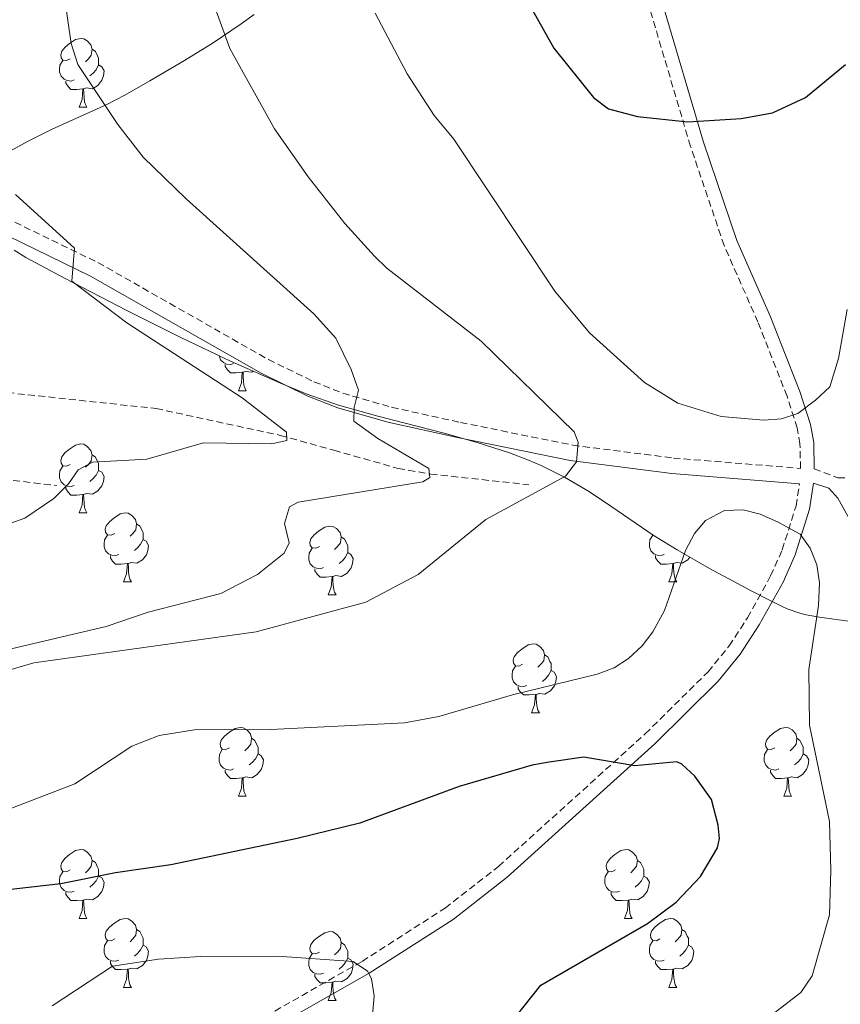
# Model space of a CAD drawing. Units: metres. Extents: x 637265 to 641779, y 4729402 to 4732461.
# Drawn here: x 641035 to 641154, y 4731271 to 4731414 of the extents above; entities that cross this region are included whole.
import ezdxf

# ---------------------------------------------------------------- set-up
doc = ezdxf.new("R2010")
doc.units = ezdxf.units.M
doc.header["$MEASUREMENT"] = 0
doc.linetypes.add('TRAZOSX2', pattern=[1.5, 1, -0.5])
for name, color, linetype, lineweight in [('Level 11', 142, 'TRAZOSX2', 13), ('Level 21', 19, 'TRAZOSX2', 0), ('Level 35', 92, 'Continuous', 0), ('Level 36', 92, 'Continuous', 0), ('Level 4', 36, 'Continuous', 30), ('Level 5', 36, 'Continuous', 0)]:
    doc.layers.add(name, color=color, linetype=linetype, lineweight=lineweight)

msp = doc.modelspace()

# ---------------------------------------------------------------- linework, layer by layer
at = {"layer": 'Level 11', "color": 142, "linetype": 'TRAZOSX2', "lineweight": 13}
for points in [[(640964.33, 4731351.47, 592.48), (640978.89, 4731358.92, 594.12), (640981.23, 4731359.72, 594.31), (640984.7, 4731360.37, 594.59), (640996.81, 4731362.83, 596.52), (641005.39, 4731363.32, 597.8), (641014.32, 4731362.53, 599.04), (641030.16, 4731360.22, 600.01), (641054.76, 4731357.58, 603.6), (641072.82, 4731353.68, 604.78), (641080.61, 4731351.52, 606.29), (641089.98, 4731348.86, 608.67), (641094.71, 4731348.05, 610.04), (641108.98, 4731346.5, 614.25)], [(640964.33, 4731351.47, 592.48), (640969.99, 4731352.88, 592.84), (640974.94, 4731353.44, 593.29), (640986, 4731352.6, 594.83), (641021.54, 4731348.68, 599.44), (641025.03, 4731348.19, 600.21), (641040.34, 4731346.36, 604.89)]]:
    msp.add_polyline3d(points, dxfattribs=at)
at = {"layer": 'Level 21', "color": 19, "linetype": 'Continuous', "lineweight": 0}
for points in [[(641150.51, 4731348.83, 619.7), (641150.44, 4731352.63, 619.83), (641149.98, 4731355.24, 619.92), (641148.44, 4731360.04, 620.2), (641144.15, 4731370.94, 621.14), (641139.27, 4731382, 622.36), (641134.41, 4731396.31, 624.48), (641128.44, 4731416.5, 627.21), (641126.04, 4731422.24, 628.16), (641122.69, 4731428.85, 629.08), (641120.2, 4731435.98, 629.57), (641117.25, 4731447.55, 631.1), (641114.53, 4731461.01, 632.39), (641112.16, 4731471.06, 633.67), (641110.72, 4731475.88, 634.23), (641107.61, 4731484.13, 635.08), (641104.96, 4731489.78, 635.65)], [(640938.69, 4731390.19, 596.52), (640948.23, 4731392.78, 597.56), (640954.24, 4731393.87, 598.2), (640981.75, 4731397.08, 601.03), (640987.55, 4731397.71, 601.2), (640995.18, 4731399.38, 601.2), (640997.89, 4731399.61, 601.24), (641000.6, 4731399.44, 601.32), (641003.23, 4731398.86, 601.42), (641007.03, 4731397.25, 601.66), (641020.12, 4731389.41, 603.02), (641029.16, 4731384.63, 604.01), (641045.24, 4731376.82, 605.32), (641070.06, 4731362.71, 608.22), (641076.82, 4731359.4, 609.09), (641081.2, 4731357.68, 609.62), (641088.47, 4731355.58, 610.49), (641098.59, 4731353.35, 611.77), (641115.01, 4731350.03, 615.1), (641129.79, 4731348.15, 617.42), (641148.37, 4731346.62, 619.51)], [(641066.53, 4731264.52, 632.65), (641085.76, 4731275.45, 629.85), (641097.96, 4731283.27, 628.72), (641105.86, 4731289.44, 627.7), (641127.3, 4731308.8, 624.13), (641136.54, 4731317.93, 622.36), (641139.74, 4731321.86, 621.81), (641142.52, 4731326.1, 621.27), (641145.97, 4731332.33, 620.49), (641147.73, 4731336.32, 620.02), (641149.82, 4731342.95, 619.83), (641150.41, 4731346.73, 619.71), (641152.62, 4731345.99, 619.27), (641153.94, 4731344.52, 619.08), (641162.56, 4731329.01, 617.58), (641164.24, 4731324.48, 617.05), (641165.83, 4731317.78, 616.16), (641166.65, 4731309.95, 615.1), (641166.23, 4731297.03, 613.35), (641167.22, 4731273.35, 612.49), (641166.38, 4731262.09, 611.59)]]:
    msp.add_polyline3d(points, dxfattribs=at)
at = {"layer": 'Level 21', "color": 19, "linetype": 'TRAZOSX2', "lineweight": 0}
for points in [[(640990.61, 4731400.69, 601.2), (640994.84, 4731401.61, 601.2), (640997.87, 4731401.86, 601.24), (641000.91, 4731401.67, 601.32), (641003.92, 4731401.02, 601.43), (641008.05, 4731399.26, 601.66), (641021.22, 4731391.37, 603.02), (641030.17, 4731386.65, 604.01), (641046.29, 4731378.82, 605.32), (641071.11, 4731364.7, 608.22), (641077.73, 4731361.47, 609.09), (641081.92, 4731359.81, 609.62), (641089.03, 4731357.76, 610.49), (641099.06, 4731355.55, 611.77), (641115.37, 4731352.25, 615.1), (641130.02, 4731350.38, 617.43), (641148.51, 4731348.87, 619.51), (641148.44, 4731352.44, 619.83), (641148.04, 4731354.76, 619.92), (641146.56, 4731359.36, 620.2), (641142.31, 4731370.17, 621.14), (641137.41, 4731381.28, 622.36), (641132.51, 4731395.71, 624.48), (641126.56, 4731415.82, 627.21)], [(641150.51, 4731348.83, 619.7), (641153.96, 4731347.49, 619.44), (641157.53, 4731347.45, 619.08)], [(641065.52, 4731266.24, 632.65), (641084.72, 4731277.17, 629.85), (641096.8, 4731284.91, 628.72), (641104.58, 4731290.98, 627.7), (641125.92, 4731310.26, 624.13), (641135.06, 4731319.27, 622.36), (641138.12, 4731323.04, 621.81), (641140.8, 4731327.14, 621.27), (641144.17, 4731333.23, 620.49), (641145.85, 4731337.02, 620.02), (641147.86, 4731343.41, 619.83), (641148.37, 4731346.62, 619.51)]]:
    msp.add_polyline3d(points, dxfattribs=at)
at = {"layer": 'Level 35', "color": 92, "linetype": 'Continuous', "lineweight": 0, "ltscale": 0.5}
for points in [[(641069.04, 4731414.9, 617.19), (641067.12, 4731413.52, 616.74), (641063.05, 4731410.77, 615.77), (641058.9, 4731408.18, 614.76), (641053.84, 4731405.22, 613.5), (641050.2, 4731403.16, 612.55), (641047.6, 4731401.82, 611.88), (641039.64, 4731398.19, 609.85), (641036.14, 4731396.48, 608.95)], [(641036.14, 4731396.48, 608.95), (641033.57, 4731395.05, 608.27)], [(641034.1, 4731380.6, 604.84), (641035.81, 4731379.54, 604.99), (641041.55, 4731376.48, 605.48), (641050.43, 4731371.87, 606.27), (641058.44, 4731367.88, 607.04), (641065.61, 4731364.48, 607.78), (641072.86, 4731361.25, 608.59), (641076.59, 4731359.71, 609.03), (641081.28, 4731358.09, 609.57), (641087.02, 4731356.45, 610.25), (641096.69, 4731353.99, 611.46), (641101.48, 4731352.66, 612.13), (641106.18, 4731351.13, 612.85), (641108.95, 4731350.07, 613.31), (641110.77, 4731349.29, 613.64), (641114.18, 4731347.6, 614.29), (641117.56, 4731345.61, 615.08), (641120.01, 4731344.01, 615.74), (641127.23, 4731339.08, 617.84), (641130.55, 4731337.01, 618.72), (641135.28, 4731334.33, 620), (641138.74, 4731332.45, 620.9), (641141.36, 4731331.07, 621.42), (641143.98, 4731329.71, 621.73), (641145.73, 4731328.81, 621.77), (641146.56, 4731328.43, 621.74), (641148.4, 4731327.81, 621.56), (641149.35, 4731327.59, 621.43), (641151.28, 4731327.25, 621.08), (641156.19, 4731326.54, 619.96)]]:
    msp.add_polyline3d(points, dxfattribs=at)
at = {"layer": 'Level 36', "color": 92, "linetype": 'Continuous', "lineweight": 0}
for p, q in [((641043.57, 4731401.39, 0.01), (641044.69, 4731401.39, 0.01)), ((641066.76, 4731360.17, 0.01), (641067.88, 4731360.17, 0.01)), ((641043.57, 4731342.4, 0.01), (641044.69, 4731342.4, 0.01)), ((641050.04, 4731332.36, 0.01), (641051.17, 4731332.36, 0.01)), ((641129.37, 4731332.36, 0.01), (641130.5, 4731332.36, 0.01)), ((641079.82, 4731330.46, 0.01), (641080.94, 4731330.46, 0.01)), ((641109.39, 4731313.32, 0.01), (641110.52, 4731313.32, 0.01)), ((641066.76, 4731301.18, 0.01), (641067.88, 4731301.18, 0.01)), ((641146.08, 4731301.18, 0.01), (641147.21, 4731301.18, 0.01)), ((641043.57, 4731283.41, 0.01), (641044.69, 4731283.41, 0.01)), ((641122.9, 4731283.41, 0.01), (641124.02, 4731283.41, 0.01)), ((641050.04, 4731273.37, 0.01), (641051.17, 4731273.37, 0.01)), ((641129.37, 4731273.37, 0.01), (641130.5, 4731273.37, 0.01)), ((641079.82, 4731271.47, 0.01), (641080.94, 4731271.47, 0.01))]:
    msp.add_line(p, q, dxfattribs=at)
for points in [[(641042.27, 4731408.45, 0.01), (641041.74, 4731408.18, 0.01), (641041.21, 4731408.24, 0.01), (641040.94, 4731408.61, 0.01), (641040.89, 4731409.04, 0.01), (641041.05, 4731409.56, 0.01), (641041.53, 4731410.15, 0.01), (641042.16, 4731410.68, 0.01), (641043.06, 4731411.26, 0.01), (641043.81, 4731411.42, 0.01), (641044.23, 4731411.37, 0.01), (641044.76, 4731411.06, 0.01), (641045.29, 4731410.47, 0.01), (641045.45, 4731409.83, 0.01), (641045.34, 4731408.98, 0.01), (641044.92, 4731408.45, 0.01), (641044.5, 4731408.02, 0.01)], [(641045.45, 4731409.83, 0.01), (641045.93, 4731409.52, 0.01), (641046.24, 4731408.88, 0.01), (641046.4, 4731408.56, 0.01), (641046.4, 4731407.98, 0.01), (641046.4, 4731407.55, 0.01), (641046.03, 4731406.86, 0.01), (641045.61, 4731406.38, 0.01), (641045.13, 4731405.96, 0.01)], [(641042.85, 4731405.37, 0.01), (641042.43, 4731405.21, 0.01), (641041.84, 4731405.27, 0.01), (641041.37, 4731405.48, 0.01), (641040.94, 4731405.9, 0.01), (641040.73, 4731406.49, 0.01), (641040.73, 4731406.91, 0.01), (641040.78, 4731407.5, 0.01), (641041.21, 4731408.18, 0.01)], [(641046.4, 4731407.55, 0.01), (641046.86, 4731407.3, 0.01), (641047.2, 4731406.68, 0.01), (641047.09, 4731405.96, 0.01), (641046.88, 4731405.32, 0.01), (641046.3, 4731404.58, 0.01), (641045.5, 4731404.1, 0.01), (641044.65, 4731404.2, 0.01), (641044.22, 4731404.08, 0.01)], [(641044.11, 4731404.08, 0.01), (641043.22, 4731403.99, 0.01), (641042.38, 4731403.99, 0.01), (641041.95, 4731404.42, 0.01), (641041.63, 4731404.9, 0.01), (641041.63, 4731405.21, 0.01)], [(641043.57, 4731401.39, 0.01), (641044, 4731402.55, 0.01), (641044.11, 4731404.08, 0.01), (641044.22, 4731404.08, 0.01), (641044.26, 4731403.49, 0.01), (641044.29, 4731402.8, 0.01), (641044.36, 4731402.19, 0.01), (641044.48, 4731401.79, 0.01), (641044.69, 4731401.39, 0.01)], [(641066.04, 4731364.15, 0.01), (641065.62, 4731363.99, 0.01), (641065.03, 4731364.05, 0.01), (641064.56, 4731364.26, 0.01), (641064.13, 4731364.68, 0.01), (641063.92, 4731365.27, 0.01), (641063.92, 4731365.28, 0.01)], [(641067.3, 4731362.85, 0.01), (641066.41, 4731362.77, 0.01), (641065.57, 4731362.77, 0.01), (641065.14, 4731363.2, 0.01), (641064.82, 4731363.67, 0.01), (641064.82, 4731363.99, 0.01)], [(641066.76, 4731360.17, 0.01), (641067.19, 4731361.33, 0.01), (641067.3, 4731362.85, 0.01), (641067.41, 4731362.85, 0.01), (641067.45, 4731362.27, 0.01), (641067.48, 4731361.58, 0.01), (641067.55, 4731360.97, 0.01), (641067.67, 4731360.57, 0.01), (641067.88, 4731360.17, 0.01)], [(641068.91, 4731363.01, 0.01), (641068.69, 4731362.88, 0.01), (641067.84, 4731362.98, 0.01), (641067.41, 4731362.85, 0.01)], [(641042.27, 4731349.46, 0.01), (641041.74, 4731349.19, 0.01), (641041.21, 4731349.25, 0.01), (641040.94, 4731349.62, 0.01), (641040.89, 4731350.04, 0.01), (641041.05, 4731350.56, 0.01), (641041.53, 4731351.16, 0.01), (641042.16, 4731351.69, 0.01), (641043.06, 4731352.27, 0.01), (641043.81, 4731352.43, 0.01), (641044.23, 4731352.38, 0.01), (641044.76, 4731352.06, 0.01), (641045.29, 4731351.48, 0.01), (641045.45, 4731350.84, 0.01), (641045.34, 4731349.99, 0.01), (641044.92, 4731349.46, 0.01), (641044.5, 4731349.03, 0.01)], [(641045.45, 4731350.84, 0.01), (641045.93, 4731350.52, 0.01), (641046.24, 4731349.88, 0.01), (641046.4, 4731349.56, 0.01), (641046.4, 4731348.98, 0.01), (641046.4, 4731348.56, 0.01), (641046.03, 4731347.87, 0.01), (641045.61, 4731347.39, 0.01), (641045.13, 4731346.97, 0.01)], [(641042.85, 4731346.38, 0.01), (641042.43, 4731346.22, 0.01), (641041.84, 4731346.28, 0.01), (641041.37, 4731346.49, 0.01), (641040.94, 4731346.91, 0.01), (641040.73, 4731347.5, 0.01), (641040.73, 4731347.92, 0.01), (641040.78, 4731348.5, 0.01), (641041.21, 4731349.19, 0.01)], [(641046.4, 4731348.56, 0.01), (641046.86, 4731348.31, 0.01), (641047.2, 4731347.69, 0.01), (641047.09, 4731346.97, 0.01), (641046.88, 4731346.33, 0.01), (641046.3, 4731345.59, 0.01), (641045.5, 4731345.11, 0.01), (641044.65, 4731345.21, 0.01), (641044.22, 4731345.08, 0.01)], [(641044.11, 4731345.08, 0.01), (641043.22, 4731345, 0.01), (641042.38, 4731345, 0.01), (641041.95, 4731345.43, 0.01), (641041.63, 4731345.9, 0.01), (641041.63, 4731346.22, 0.01)], [(641043.57, 4731342.4, 0.01), (641044, 4731343.56, 0.01), (641044.11, 4731345.08, 0.01), (641044.22, 4731345.08, 0.01), (641044.26, 4731344.5, 0.01), (641044.29, 4731343.81, 0.01), (641044.36, 4731343.2, 0.01), (641044.48, 4731342.8, 0.01), (641044.69, 4731342.4, 0.01)], [(641048.74, 4731339.42, 0.01), (641048.21, 4731339.16, 0.01), (641047.68, 4731339.21, 0.01), (641047.42, 4731339.58, 0.01), (641047.36, 4731340.01, 0.01), (641047.52, 4731340.53, 0.01), (641048, 4731341.12, 0.01), (641048.64, 4731341.65, 0.01), (641049.54, 4731342.24, 0.01), (641050.28, 4731342.4, 0.01), (641050.71, 4731342.34, 0.01), (641051.24, 4731342.03, 0.01), (641051.77, 4731341.44, 0.01), (641051.93, 4731340.8, 0.01), (641051.82, 4731339.95, 0.01), (641051.39, 4731339.42, 0.01), (641050.97, 4731339, 0.01)], [(641051.93, 4731340.8, 0.01), (641052.4, 4731340.49, 0.01), (641052.72, 4731339.85, 0.01), (641052.88, 4731339.53, 0.01), (641052.88, 4731338.95, 0.01), (641052.88, 4731338.52, 0.01), (641052.51, 4731337.83, 0.01), (641052.09, 4731337.35, 0.01), (641051.61, 4731336.93, 0.01)], [(641078.52, 4731337.52, 0.01), (641077.98, 4731337.25, 0.01), (641077.46, 4731337.31, 0.01), (641077.19, 4731337.68, 0.01), (641077.14, 4731338.1, 0.01), (641077.3, 4731338.62, 0.01), (641077.78, 4731339.22, 0.01), (641078.41, 4731339.75, 0.01), (641079.31, 4731340.33, 0.01), (641080.06, 4731340.49, 0.01), (641080.48, 4731340.44, 0.01), (641081.01, 4731340.12, 0.01), (641081.54, 4731339.54, 0.01), (641081.7, 4731338.9, 0.01), (641081.59, 4731338.05, 0.01), (641081.16, 4731337.52, 0.01), (641080.74, 4731337.09, 0.01)], [(641049.33, 4731336.34, 0.01), (641048.9, 4731336.18, 0.01), (641048.32, 4731336.24, 0.01), (641047.84, 4731336.45, 0.01), (641047.42, 4731336.88, 0.01), (641047.2, 4731337.46, 0.01), (641047.2, 4731337.88, 0.01), (641047.26, 4731338.47, 0.01), (641047.68, 4731339.16, 0.01)], [(641081.7, 4731338.9, 0.01), (641082.18, 4731338.58, 0.01), (641082.49, 4731337.94, 0.01), (641082.65, 4731337.62, 0.01), (641082.65, 4731337.04, 0.01), (641082.65, 4731336.62, 0.01), (641082.28, 4731335.93, 0.01), (641081.86, 4731335.45, 0.01), (641081.38, 4731335.03, 0.01)], [(641128.66, 4731336.34, 0.01), (641128.23, 4731336.18, 0.01), (641127.64, 4731336.24, 0.01), (641127.17, 4731336.45, 0.01), (641126.74, 4731336.88, 0.01), (641126.53, 4731337.46, 0.01), (641126.53, 4731337.88, 0.01), (641126.58, 4731338.47, 0.01), (641127.01, 4731339.16, 0.01)], [(641127.04, 4731339.21, 0.01), (641127.01, 4731339.21, 0.01), (641126.98, 4731339.25, 0.01)], [(641052.88, 4731338.52, 0.01), (641053.33, 4731338.27, 0.01), (641053.68, 4731337.66, 0.01), (641053.57, 4731336.93, 0.01), (641053.36, 4731336.29, 0.01), (641052.77, 4731335.55, 0.01), (641051.98, 4731335.07, 0.01), (641051.13, 4731335.18, 0.01), (641050.7, 4731335.05, 0.01)], [(641050.59, 4731335.05, 0.01), (641049.7, 4731334.96, 0.01), (641048.85, 4731334.96, 0.01), (641048.43, 4731335.39, 0.01), (641048.11, 4731335.87, 0.01), (641048.11, 4731336.18, 0.01)], [(641079.1, 4731334.44, 0.01), (641078.68, 4731334.28, 0.01), (641078.09, 4731334.34, 0.01), (641077.62, 4731334.55, 0.01), (641077.19, 4731334.97, 0.01), (641076.98, 4731335.56, 0.01), (641076.98, 4731335.98, 0.01), (641077.03, 4731336.56, 0.01), (641077.46, 4731337.25, 0.01)], [(641082.65, 4731336.62, 0.01), (641083.1, 4731336.37, 0.01), (641083.45, 4731335.75, 0.01), (641083.34, 4731335.03, 0.01), (641083.13, 4731334.39, 0.01), (641082.54, 4731333.65, 0.01), (641081.75, 4731333.17, 0.01), (641080.9, 4731333.27, 0.01), (641080.47, 4731333.14, 0.01)], [(641129.92, 4731335.05, 0.01), (641129.02, 4731334.96, 0.01), (641128.18, 4731334.96, 0.01), (641127.76, 4731335.39, 0.01), (641127.44, 4731335.87, 0.01), (641127.44, 4731336.18, 0.01)], [(641132.42, 4731335.95, 0.01), (641132.1, 4731335.55, 0.01), (641131.3, 4731335.07, 0.01), (641130.46, 4731335.18, 0.01), (641130.02, 4731335.05, 0.01)], [(641050.04, 4731332.36, 0.01), (641050.48, 4731333.52, 0.01), (641050.59, 4731335.05, 0.01), (641050.7, 4731335.05, 0.01), (641050.73, 4731334.46, 0.01), (641050.77, 4731333.78, 0.01), (641050.84, 4731333.16, 0.01), (641050.95, 4731332.76, 0.01), (641051.17, 4731332.36, 0.01)], [(641129.37, 4731332.36, 0.01), (641129.8, 4731333.52, 0.01), (641129.92, 4731335.05, 0.01), (641130.02, 4731335.05, 0.01), (641130.06, 4731334.46, 0.01), (641130.1, 4731333.78, 0.01), (641130.16, 4731333.16, 0.01), (641130.28, 4731332.76, 0.01), (641130.5, 4731332.36, 0.01)], [(641080.36, 4731333.14, 0.01), (641079.47, 4731333.06, 0.01), (641078.62, 4731333.06, 0.01), (641078.2, 4731333.49, 0.01), (641077.88, 4731333.96, 0.01), (641077.88, 4731334.28, 0.01)], [(641079.82, 4731330.46, 0.01), (641080.25, 4731331.62, 0.01), (641080.36, 4731333.14, 0.01), (641080.47, 4731333.14, 0.01), (641080.5, 4731332.56, 0.01), (641080.54, 4731331.87, 0.01), (641080.61, 4731331.26, 0.01), (641080.72, 4731330.86, 0.01), (641080.94, 4731330.46, 0.01)], [(641108.09, 4731320.38, 0.01), (641107.56, 4731320.11, 0.01), (641107.03, 4731320.16, 0.01), (641106.77, 4731320.54, 0.01), (641106.71, 4731320.96, 0.01), (641106.87, 4731321.48, 0.01), (641107.35, 4731322.08, 0.01), (641107.99, 4731322.6, 0.01), (641108.89, 4731323.19, 0.01), (641109.63, 4731323.35, 0.01), (641110.06, 4731323.3, 0.01), (641110.59, 4731322.98, 0.01), (641111.12, 4731322.4, 0.01), (641111.28, 4731321.76, 0.01), (641111.17, 4731320.9, 0.01), (641110.74, 4731320.38, 0.01), (641110.32, 4731319.95, 0.01)], [(641111.28, 4731321.76, 0.01), (641111.75, 4731321.44, 0.01), (641112.07, 4731320.8, 0.01), (641112.23, 4731320.48, 0.01), (641112.23, 4731319.9, 0.01), (641112.23, 4731319.48, 0.01), (641111.86, 4731318.78, 0.01), (641111.44, 4731318.3, 0.01), (641110.96, 4731317.88, 0.01)], [(641108.68, 4731317.3, 0.01), (641108.25, 4731317.14, 0.01), (641107.67, 4731317.2, 0.01), (641107.19, 4731317.4, 0.01), (641106.77, 4731317.83, 0.01), (641106.55, 4731318.42, 0.01), (641106.55, 4731318.84, 0.01), (641106.61, 4731319.42, 0.01), (641107.03, 4731320.11, 0.01)], [(641112.23, 4731319.48, 0.01), (641112.68, 4731319.22, 0.01), (641113.03, 4731318.61, 0.01), (641112.92, 4731317.88, 0.01), (641112.71, 4731317.24, 0.01), (641112.12, 4731316.5, 0.01), (641111.33, 4731316.02, 0.01), (641110.48, 4731316.13, 0.01), (641110.05, 4731316, 0.01)], [(641109.94, 4731316, 0.01), (641109.05, 4731315.92, 0.01), (641108.2, 4731315.92, 0.01), (641107.78, 4731316.34, 0.01), (641107.46, 4731316.82, 0.01), (641107.46, 4731317.14, 0.01)], [(641109.39, 4731313.32, 0.01), (641109.83, 4731314.48, 0.01), (641109.94, 4731316, 0.01), (641110.05, 4731316, 0.01), (641110.08, 4731315.42, 0.01), (641110.12, 4731314.73, 0.01), (641110.19, 4731314.12, 0.01), (641110.3, 4731313.72, 0.01), (641110.52, 4731313.32, 0.01)], [(641065.46, 4731308.24, 0.01), (641064.93, 4731307.97, 0.01), (641064.4, 4731308.02, 0.01), (641064.13, 4731308.4, 0.01), (641064.08, 4731308.82, 0.01), (641064.24, 4731309.34, 0.01), (641064.72, 4731309.94, 0.01), (641065.35, 4731310.46, 0.01), (641066.25, 4731311.05, 0.01), (641067, 4731311.21, 0.01), (641067.42, 4731311.16, 0.01), (641067.95, 4731310.84, 0.01), (641068.48, 4731310.26, 0.01), (641068.64, 4731309.62, 0.01), (641068.53, 4731308.76, 0.01), (641068.11, 4731308.24, 0.01), (641067.69, 4731307.81, 0.01)], [(641144.78, 4731308.24, 0.01), (641144.25, 4731307.97, 0.01), (641143.72, 4731308.02, 0.01), (641143.46, 4731308.4, 0.01), (641143.4, 4731308.82, 0.01), (641143.56, 4731309.34, 0.01), (641144.04, 4731309.94, 0.01), (641144.68, 4731310.46, 0.01), (641145.58, 4731311.05, 0.01), (641146.32, 4731311.21, 0.01), (641146.75, 4731311.16, 0.01), (641147.28, 4731310.84, 0.01), (641147.81, 4731310.26, 0.01), (641147.97, 4731309.62, 0.01), (641147.86, 4731308.76, 0.01), (641147.43, 4731308.24, 0.01), (641147.01, 4731307.81, 0.01)], [(641068.64, 4731309.62, 0.01), (641069.12, 4731309.3, 0.01), (641069.43, 4731308.66, 0.01), (641069.59, 4731308.34, 0.01), (641069.59, 4731307.76, 0.01), (641069.59, 4731307.34, 0.01), (641069.22, 4731306.64, 0.01), (641068.8, 4731306.16, 0.01), (641068.32, 4731305.74, 0.01)], [(641147.97, 4731309.62, 0.01), (641148.44, 4731309.3, 0.01), (641148.76, 4731308.66, 0.01), (641148.92, 4731308.34, 0.01), (641148.92, 4731307.76, 0.01), (641148.92, 4731307.34, 0.01), (641148.55, 4731306.64, 0.01), (641148.13, 4731306.16, 0.01), (641147.65, 4731305.74, 0.01)], [(641066.04, 4731305.16, 0.01), (641065.62, 4731305, 0.01), (641065.03, 4731305.06, 0.01), (641064.56, 4731305.26, 0.01), (641064.13, 4731305.69, 0.01), (641063.92, 4731306.28, 0.01), (641063.92, 4731306.7, 0.01), (641063.97, 4731307.28, 0.01), (641064.4, 4731307.97, 0.01)], [(641069.59, 4731307.34, 0.01), (641070.05, 4731307.08, 0.01), (641070.39, 4731306.47, 0.01), (641070.28, 4731305.74, 0.01), (641070.07, 4731305.1, 0.01), (641069.49, 4731304.36, 0.01), (641068.69, 4731303.88, 0.01), (641067.84, 4731303.99, 0.01), (641067.41, 4731303.86, 0.01)], [(641145.37, 4731305.16, 0.01), (641144.94, 4731305, 0.01), (641144.36, 4731305.06, 0.01), (641143.88, 4731305.26, 0.01), (641143.46, 4731305.69, 0.01), (641143.24, 4731306.28, 0.01), (641143.24, 4731306.7, 0.01), (641143.3, 4731307.28, 0.01), (641143.72, 4731307.97, 0.01)], [(641148.92, 4731307.34, 0.01), (641149.37, 4731307.08, 0.01), (641149.72, 4731306.47, 0.01), (641149.61, 4731305.74, 0.01), (641149.4, 4731305.1, 0.01), (641148.81, 4731304.36, 0.01), (641148.02, 4731303.88, 0.01), (641147.17, 4731303.99, 0.01), (641146.74, 4731303.86, 0.01)], [(641067.3, 4731303.86, 0.01), (641066.41, 4731303.78, 0.01), (641065.57, 4731303.78, 0.01), (641065.14, 4731304.2, 0.01), (641064.82, 4731304.68, 0.01), (641064.82, 4731305, 0.01)], [(641146.63, 4731303.86, 0.01), (641145.74, 4731303.78, 0.01), (641144.89, 4731303.78, 0.01), (641144.47, 4731304.2, 0.01), (641144.15, 4731304.68, 0.01), (641144.15, 4731305, 0.01)], [(641066.76, 4731301.18, 0.01), (641067.19, 4731302.34, 0.01), (641067.3, 4731303.86, 0.01), (641067.41, 4731303.86, 0.01), (641067.45, 4731303.28, 0.01), (641067.48, 4731302.59, 0.01), (641067.55, 4731301.98, 0.01), (641067.67, 4731301.58, 0.01), (641067.88, 4731301.18, 0.01)], [(641146.08, 4731301.18, 0.01), (641146.52, 4731302.34, 0.01), (641146.63, 4731303.86, 0.01), (641146.74, 4731303.86, 0.01), (641146.77, 4731303.28, 0.01), (641146.81, 4731302.59, 0.01), (641146.88, 4731301.98, 0.01), (641146.99, 4731301.58, 0.01), (641147.21, 4731301.18, 0.01)], [(641042.27, 4731290.47, 0.01), (641041.74, 4731290.2, 0.01), (641041.21, 4731290.26, 0.01), (641040.94, 4731290.63, 0.01), (641040.89, 4731291.05, 0.01), (641041.05, 4731291.57, 0.01), (641041.53, 4731292.17, 0.01), (641042.16, 4731292.7, 0.01), (641043.06, 4731293.28, 0.01), (641043.81, 4731293.44, 0.01), (641044.23, 4731293.39, 0.01), (641044.76, 4731293.07, 0.01), (641045.29, 4731292.49, 0.01), (641045.45, 4731291.85, 0.01), (641045.34, 4731291, 0.01), (641044.92, 4731290.47, 0.01), (641044.5, 4731290.04, 0.01)], [(641121.6, 4731290.47, 0.01), (641121.06, 4731290.2, 0.01), (641120.54, 4731290.26, 0.01), (641120.27, 4731290.63, 0.01), (641120.22, 4731291.05, 0.01), (641120.38, 4731291.57, 0.01), (641120.86, 4731292.17, 0.01), (641121.49, 4731292.7, 0.01), (641122.39, 4731293.28, 0.01), (641123.14, 4731293.44, 0.01), (641123.56, 4731293.39, 0.01), (641124.09, 4731293.07, 0.01), (641124.62, 4731292.49, 0.01), (641124.78, 4731291.85, 0.01), (641124.67, 4731291, 0.01), (641124.24, 4731290.47, 0.01), (641123.82, 4731290.04, 0.01)], [(641045.45, 4731291.85, 0.01), (641045.93, 4731291.53, 0.01), (641046.24, 4731290.89, 0.01), (641046.4, 4731290.57, 0.01), (641046.4, 4731289.99, 0.01), (641046.4, 4731289.57, 0.01), (641046.03, 4731288.88, 0.01), (641045.61, 4731288.4, 0.01), (641045.13, 4731287.98, 0.01)], [(641124.78, 4731291.85, 0.01), (641125.26, 4731291.53, 0.01), (641125.57, 4731290.89, 0.01), (641125.73, 4731290.57, 0.01), (641125.73, 4731289.99, 0.01), (641125.73, 4731289.57, 0.01), (641125.36, 4731288.88, 0.01), (641124.94, 4731288.4, 0.01), (641124.46, 4731287.98, 0.01)], [(641042.85, 4731287.39, 0.01), (641042.43, 4731287.23, 0.01), (641041.84, 4731287.29, 0.01), (641041.37, 4731287.5, 0.01), (641040.94, 4731287.92, 0.01), (641040.73, 4731288.51, 0.01), (641040.73, 4731288.93, 0.01), (641040.78, 4731289.51, 0.01), (641041.21, 4731290.2, 0.01)], [(641122.18, 4731287.39, 0.01), (641121.76, 4731287.23, 0.01), (641121.17, 4731287.29, 0.01), (641120.7, 4731287.5, 0.01), (641120.27, 4731287.92, 0.01), (641120.06, 4731288.51, 0.01), (641120.06, 4731288.93, 0.01), (641120.11, 4731289.51, 0.01), (641120.54, 4731290.2, 0.01)], [(641046.4, 4731289.57, 0.01), (641046.86, 4731289.32, 0.01), (641047.2, 4731288.7, 0.01), (641047.09, 4731287.98, 0.01), (641046.88, 4731287.34, 0.01), (641046.3, 4731286.6, 0.01), (641045.5, 4731286.12, 0.01), (641044.65, 4731286.22, 0.01), (641044.22, 4731286.09, 0.01)], [(641125.73, 4731289.57, 0.01), (641126.18, 4731289.32, 0.01), (641126.53, 4731288.7, 0.01), (641126.42, 4731287.98, 0.01), (641126.21, 4731287.34, 0.01), (641125.62, 4731286.6, 0.01), (641124.83, 4731286.12, 0.01), (641123.98, 4731286.22, 0.01), (641123.55, 4731286.09, 0.01)], [(641044.11, 4731286.09, 0.01), (641043.22, 4731286.01, 0.01), (641042.38, 4731286.01, 0.01), (641041.95, 4731286.44, 0.01), (641041.63, 4731286.91, 0.01), (641041.63, 4731287.23, 0.01)], [(641123.44, 4731286.09, 0.01), (641122.55, 4731286.01, 0.01), (641121.7, 4731286.01, 0.01), (641121.28, 4731286.44, 0.01), (641120.96, 4731286.91, 0.01), (641120.96, 4731287.23, 0.01)], [(641043.57, 4731283.41, 0.01), (641044, 4731284.57, 0.01), (641044.11, 4731286.09, 0.01), (641044.22, 4731286.09, 0.01), (641044.26, 4731285.51, 0.01), (641044.29, 4731284.82, 0.01), (641044.36, 4731284.21, 0.01), (641044.48, 4731283.81, 0.01), (641044.69, 4731283.41, 0.01)], [(641122.9, 4731283.41, 0.01), (641123.33, 4731284.57, 0.01), (641123.44, 4731286.09, 0.01), (641123.55, 4731286.09, 0.01), (641123.58, 4731285.51, 0.01), (641123.62, 4731284.82, 0.01), (641123.69, 4731284.21, 0.01), (641123.8, 4731283.81, 0.01), (641124.02, 4731283.41, 0.01)], [(641048.74, 4731280.43, 0.01), (641048.21, 4731280.17, 0.01), (641047.68, 4731280.22, 0.01), (641047.42, 4731280.59, 0.01), (641047.36, 4731281.02, 0.01), (641047.52, 4731281.54, 0.01), (641048, 4731282.13, 0.01), (641048.64, 4731282.66, 0.01), (641049.54, 4731283.25, 0.01), (641050.28, 4731283.41, 0.01), (641050.71, 4731283.35, 0.01), (641051.24, 4731283.04, 0.01), (641051.77, 4731282.45, 0.01), (641051.93, 4731281.81, 0.01), (641051.82, 4731280.96, 0.01), (641051.39, 4731280.43, 0.01), (641050.97, 4731280.01, 0.01)], [(641128.07, 4731280.43, 0.01), (641127.54, 4731280.17, 0.01), (641127.01, 4731280.22, 0.01), (641126.74, 4731280.59, 0.01), (641126.69, 4731281.02, 0.01), (641126.85, 4731281.54, 0.01), (641127.33, 4731282.13, 0.01), (641127.96, 4731282.66, 0.01), (641128.86, 4731283.25, 0.01), (641129.61, 4731283.41, 0.01), (641130.04, 4731283.35, 0.01), (641130.56, 4731283.04, 0.01), (641131.1, 4731282.45, 0.01), (641131.26, 4731281.81, 0.01), (641131.14, 4731280.96, 0.01), (641130.72, 4731280.43, 0.01), (641130.3, 4731280.01, 0.01)], [(641051.93, 4731281.81, 0.01), (641052.4, 4731281.5, 0.01), (641052.72, 4731280.86, 0.01), (641052.88, 4731280.54, 0.01), (641052.88, 4731279.96, 0.01), (641052.88, 4731279.53, 0.01), (641052.51, 4731278.84, 0.01), (641052.09, 4731278.36, 0.01), (641051.61, 4731277.94, 0.01)], [(641078.52, 4731278.53, 0.01), (641077.98, 4731278.26, 0.01), (641077.46, 4731278.32, 0.01), (641077.19, 4731278.69, 0.01), (641077.14, 4731279.11, 0.01), (641077.3, 4731279.63, 0.01), (641077.78, 4731280.23, 0.01), (641078.41, 4731280.76, 0.01), (641079.31, 4731281.34, 0.01), (641080.06, 4731281.5, 0.01), (641080.48, 4731281.45, 0.01), (641081.01, 4731281.13, 0.01), (641081.54, 4731280.55, 0.01), (641081.7, 4731279.91, 0.01), (641081.59, 4731279.06, 0.01), (641081.16, 4731278.53, 0.01), (641080.74, 4731278.1, 0.01)], [(641131.26, 4731281.81, 0.01), (641131.73, 4731281.5, 0.01), (641132.04, 4731280.86, 0.01), (641132.2, 4731280.54, 0.01), (641132.2, 4731279.96, 0.01), (641132.2, 4731279.53, 0.01), (641131.84, 4731278.84, 0.01), (641131.42, 4731278.36, 0.01), (641130.94, 4731277.94, 0.01)], [(641049.33, 4731277.35, 0.01), (641048.9, 4731277.19, 0.01), (641048.32, 4731277.25, 0.01), (641047.84, 4731277.46, 0.01), (641047.42, 4731277.89, 0.01), (641047.2, 4731278.47, 0.01), (641047.2, 4731278.89, 0.01), (641047.26, 4731279.48, 0.01), (641047.68, 4731280.17, 0.01)], [(641128.66, 4731277.35, 0.01), (641128.23, 4731277.19, 0.01), (641127.64, 4731277.25, 0.01), (641127.17, 4731277.46, 0.01), (641126.74, 4731277.89, 0.01), (641126.53, 4731278.47, 0.01), (641126.53, 4731278.89, 0.01), (641126.58, 4731279.48, 0.01), (641127.01, 4731280.17, 0.01)], [(641052.88, 4731279.53, 0.01), (641053.33, 4731279.28, 0.01), (641053.68, 4731278.67, 0.01), (641053.57, 4731277.94, 0.01), (641053.36, 4731277.3, 0.01), (641052.77, 4731276.56, 0.01), (641051.98, 4731276.08, 0.01), (641051.13, 4731276.19, 0.01), (641050.7, 4731276.06, 0.01)], [(641081.7, 4731279.91, 0.01), (641082.18, 4731279.59, 0.01), (641082.49, 4731278.95, 0.01), (641082.65, 4731278.63, 0.01), (641082.65, 4731278.05, 0.01), (641082.65, 4731277.63, 0.01), (641082.28, 4731276.94, 0.01), (641081.86, 4731276.46, 0.01), (641081.38, 4731276.04, 0.01)], [(641132.2, 4731279.53, 0.01), (641132.66, 4731279.28, 0.01), (641133, 4731278.67, 0.01), (641132.9, 4731277.94, 0.01), (641132.68, 4731277.3, 0.01), (641132.1, 4731276.56, 0.01), (641131.3, 4731276.08, 0.01), (641130.46, 4731276.19, 0.01), (641130.02, 4731276.06, 0.01)], [(641050.59, 4731276.06, 0.01), (641049.7, 4731275.97, 0.01), (641048.85, 4731275.97, 0.01), (641048.43, 4731276.4, 0.01), (641048.11, 4731276.88, 0.01), (641048.11, 4731277.19, 0.01)], [(641079.1, 4731275.45, 0.01), (641078.68, 4731275.29, 0.01), (641078.09, 4731275.35, 0.01), (641077.62, 4731275.56, 0.01), (641077.19, 4731275.98, 0.01), (641076.98, 4731276.57, 0.01), (641076.98, 4731276.99, 0.01), (641077.03, 4731277.57, 0.01), (641077.46, 4731278.26, 0.01)], [(641082.65, 4731277.63, 0.01), (641083.1, 4731277.38, 0.01), (641083.45, 4731276.76, 0.01), (641083.34, 4731276.04, 0.01), (641083.13, 4731275.4, 0.01), (641082.54, 4731274.66, 0.01), (641081.75, 4731274.18, 0.01), (641080.9, 4731274.28, 0.01), (641080.47, 4731274.15, 0.01)], [(641129.92, 4731276.06, 0.01), (641129.02, 4731275.97, 0.01), (641128.18, 4731275.97, 0.01), (641127.76, 4731276.4, 0.01), (641127.44, 4731276.88, 0.01), (641127.44, 4731277.19, 0.01)], [(641050.04, 4731273.37, 0.01), (641050.48, 4731274.53, 0.01), (641050.59, 4731276.06, 0.01), (641050.7, 4731276.06, 0.01), (641050.73, 4731275.47, 0.01), (641050.77, 4731274.79, 0.01), (641050.84, 4731274.17, 0.01), (641050.95, 4731273.77, 0.01), (641051.17, 4731273.37, 0.01)], [(641129.37, 4731273.37, 0.01), (641129.8, 4731274.53, 0.01), (641129.92, 4731276.06, 0.01), (641130.02, 4731276.06, 0.01), (641130.06, 4731275.47, 0.01), (641130.1, 4731274.79, 0.01), (641130.16, 4731274.17, 0.01), (641130.28, 4731273.77, 0.01), (641130.5, 4731273.37, 0.01)], [(641080.36, 4731274.15, 0.01), (641079.47, 4731274.07, 0.01), (641078.62, 4731274.07, 0.01), (641078.2, 4731274.5, 0.01), (641077.88, 4731274.97, 0.01), (641077.88, 4731275.29, 0.01)], [(641079.82, 4731271.47, 0.01), (641080.25, 4731272.63, 0.01), (641080.36, 4731274.15, 0.01), (641080.47, 4731274.15, 0.01), (641080.5, 4731273.57, 0.01), (641080.54, 4731272.88, 0.01), (641080.61, 4731272.27, 0.01), (641080.72, 4731271.87, 0.01), (641080.94, 4731271.47, 0.01)]]:
    msp.add_polyline3d(points, dxfattribs=at)
at = {"layer": 'Level 4', "color": 36, "linetype": 'Continuous', "lineweight": 30}
for points in [[(641057.73, 4731489.09, 625.01), (641060.81, 4731486.95, 625.01), (641066.21, 4731482, 625.01), (641075.25, 4731474.67, 625.01), (641077.85, 4731471.27, 625.01), (641086.25, 4731462.35, 625.01), (641093.76, 4731452.23, 625.01), (641098.09, 4731444.36, 625.01), (641105.12, 4731425.5, 625.01), (641109.53, 4731415.5, 625.01), (641112.62, 4731410.01, 625.01), (641118.41, 4731402.81, 625.01), (641120.57, 4731401.16, 625.01), (641124.78, 4731400.03, 625.01), (641132.13, 4731399.26, 625.01), (641139.86, 4731399.75, 625.01), (641144.43, 4731400.61, 625.01), (641149.26, 4731402.83, 625.01), (641155.06, 4731407.6, 625.01)], [(641105.87, 4731267.62, 625.01), (641110.74, 4731273.71, 625.01), (641126.27, 4731282.7, 625.01), (641130.44, 4731285.79, 625.01), (641133.96, 4731289.52, 625.01), (641136.44, 4731293.7, 625.01), (641136.72, 4731295.04, 625.01), (641136.54, 4731296.99, 625.01), (641135.58, 4731300.71, 625.01), (641133.12, 4731304.12, 625.01), (641131.27, 4731305.87, 625.01), (641130.54, 4731306.17, 625.01), (641124.41, 4731305.61, 625.01), (641117, 4731306.86, 625.01), (641111.96, 4731306.15, 625.01), (641109.5, 4731305.71, 625.01), (641098.84, 4731302.62, 625.01), (641084.41, 4731297.28, 625.01), (641075.31, 4731295.02, 625.01), (641056.89, 4731291.22, 625.01), (641048.88, 4731290.07, 625.01), (641040.9, 4731288.46, 625.01), (641032.37, 4731287.46, 625.01)]]:
    msp.add_polyline3d(points, dxfattribs=at)
at = {"layer": 'Level 5', "color": 36, "linetype": 'Continuous', "lineweight": 0}
for points in [[(641041.41, 4731417.76, 610.01), (641042.41, 4731410.67, 610.01), (641043.38, 4731407.61, 610.01), (641049.18, 4731398.91, 610.01), (641052.9, 4731394.14, 610.01), (641059.15, 4731388.08, 610.01), (641077.72, 4731371.35, 610.01), (641080.92, 4731367.81, 610.01), (641083.16, 4731363.27, 610.01), (641084.2, 4731360.23, 610.01), (641083.59, 4731357.72, 610.01), (641083.53, 4731355.73, 610.01), (641087.01, 4731353.2, 610.01), (641094.43, 4731348.87, 610.01), (641094.61, 4731347.53, 610.01), (641093.57, 4731346.91, 610.01), (641075.45, 4731343.96, 610.01), (641074.16, 4731343.28, 610.01), (641073.45, 4731340.87, 610.01), (641074.1, 4731338.03, 610.01), (641073.38, 4731336.52, 610.01), (641069.54, 4731333.46, 610.01), (641064.19, 4731330.67, 610.01), (641053.6, 4731327.94, 610.01), (641047.5, 4731325.89, 610.01), (641025.4, 4731320.67, 610.01)], [(641062.48, 4731418.3, 615.01), (641065.47, 4731409.96, 615.01), (641071.97, 4731398.24, 615.01), (641076.88, 4731391.28, 615.01), (641082.24, 4731384.48, 615.01), (641086.54, 4731379.72, 615.01), (641088.35, 4731378, 615.01), (641102.05, 4731367.4, 615.01), (641115.57, 4731354.21, 615.01), (641116.19, 4731352.7, 615.01), (641115.93, 4731349.85, 615.01), (641114.34, 4731347.74, 615.01), (641102.73, 4731341.46, 615.01), (641092.87, 4731333.44, 615.01), (641085.3, 4731329.41, 615.01), (641069.34, 4731325.09, 615.01), (641036.96, 4731320.58, 615.01), (641027.71, 4731317.89, 615.01)], [(641086.62, 4731415.1, 620.01), (641091.31, 4731406.27, 620.01), (641095.22, 4731400.22, 620.01), (641098.07, 4731396.77, 620.01), (641112.75, 4731374.66, 620.01), (641117.81, 4731368.58, 620.01), (641125.8, 4731361.37, 620.01), (641130.65, 4731358.36, 620.01), (641136.97, 4731356.4, 620.01), (641143.2, 4731355.91, 620.01), (641145.74, 4731356.1, 620.01), (641148.12, 4731356.85, 620.01), (641150.71, 4731358.81, 620.01), (641152.78, 4731360.72, 620.01), (641154.05, 4731364.85, 620.01), (641155.28, 4731372, 620.01)], [(641034.31, 4731388.69, 605.01), (641042.88, 4731380.88, 605.01), (641042.51, 4731376.08, 605.01), (641050.5, 4731370.06, 605.01), (641067.29, 4731359.15, 605.01), (641073.75, 4731354.15, 605.01), (641073.77, 4731352.95, 605.01), (641071.53, 4731352.46, 605.01), (641061.65, 4731352.59, 605.01), (641053.41, 4731350.23, 605.01), (641045.52, 4731349.76, 605.01), (641043.44, 4731348.68, 605.01), (641042, 4731346.63, 605.01), (641039.89, 4731344.51, 605.01), (641035.68, 4731341.64, 605.01), (641029.07, 4731339.29, 605.01)], [(641144.52, 4731269.52, 620.01), (641148.57, 4731272.63, 620.01), (641150.23, 4731275.09, 620.01), (641152.72, 4731283.95, 620.01), (641152.91, 4731290.38, 620.01), (641152.71, 4731297.51, 620.01), (641149.84, 4731311.54, 620.01), (641149.73, 4731319.61, 620.01), (641151.15, 4731328.92, 620.01), (641151.29, 4731332.22, 620.01), (641150.91, 4731334.83, 620.01), (641149.93, 4731337.28, 620.01), (641148.46, 4731339.3, 620.01), (641145.16, 4731341.11, 620.01), (641142.66, 4731342.21, 620.01), (641140.19, 4731342.84, 620.01), (641137.44, 4731342.73, 620.01), (641134.7, 4731341.31, 620.01), (641133.11, 4731339.41, 620.01), (641131.8, 4731336.91, 620.01), (641128.73, 4731328.2, 620.01), (641127.03, 4731325.1, 620.01), (641125.5, 4731323.06, 620.01), (641123.51, 4731321.2, 620.01), (641121.39, 4731319.88, 620.01), (641118.93, 4731318.94, 620.01), (641106.62, 4731315.95, 620.01), (641095.89, 4731312.77, 620.01), (641090.91, 4731311.86, 620.01), (641071.46, 4731310.88, 620.01), (641060.37, 4731310.83, 620.01), (641055.2, 4731310.04, 620.01), (641051.22, 4731308.49, 620.01), (641042.92, 4731302.98, 620.01), (641030.9, 4731298.37, 620.01)], [(641086.21, 4731268.8, 630.01), (641086.5, 4731272.15, 630.01), (641086.11, 4731274.64, 630.01), (641085.52, 4731275.73, 630.01), (641083.44, 4731277.14, 630.01), (641072.42, 4731277.92, 630.01), (641061.21, 4731277.88, 630.01), (641055.13, 4731277.47, 630.01), (641048.4, 4731276.45, 630.01), (641039.66, 4731270.68, 630.01)]]:
    msp.add_polyline3d(points, dxfattribs=at)

doc.saveas('drawing.dxf')
